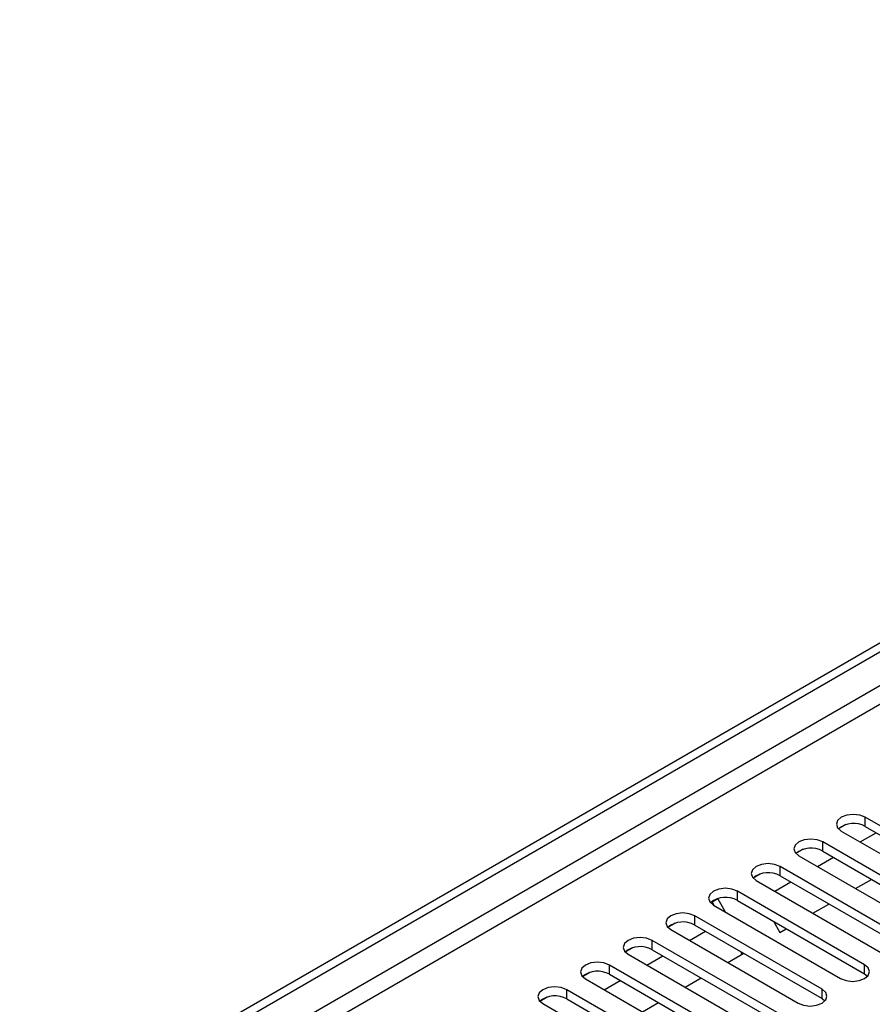
# Model space of a CAD drawing. Units: millimetres. Extents: x 3 to 7983, y 8 to 11294.
# Drawn here: x 4475 to 4588, y 2605 to 2736 of the extents above; entities that cross this region are included whole.
import ezdxf

# ---------------------------------------------------------------- set-up
doc = ezdxf.new("R2010")
doc.units = ezdxf.units.MM
doc.header["$LTSCALE"] = 38

msp = doc.modelspace()

# ---------------------------------------------------------------- linework, layer by layer
at = {"color": 7, "linetype": 'Continuous', "lineweight": 25}
for p, q in [((4279.237, 2474.28), (5652.438, 3267.013)), ((4280.297, 2473.668), (5653.499, 3266.4)), ((4604.223, 2620.355), (4587.341, 2630.101)), ((4584.753, 2629.122), (4583.776, 2628.558)), ((4584.754, 2629.122), (4583.776, 2628.558)), ((4587.341, 2628.876), (4604.223, 2619.13)), ((4584.159, 2628.264), (4601.041, 2618.518)), ((4586.643, 2626.83), (4588.764, 2628.055)), ((4598.566, 2617.089), (4581.684, 2626.835)), ((4579.097, 2625.857), (4578.12, 2625.293)), ((4579.096, 2625.856), (4578.12, 2625.293)), ((4578.502, 2624.998), (4595.384, 2615.252)), ((4580.986, 2623.564), (4583.107, 2624.789)), ((4581.684, 2625.61), (4598.566, 2615.865)), ((4592.909, 2613.824), (4576.027, 2623.57)), ((4573.439, 2622.591), (4572.463, 2622.027)), ((4573.44, 2622.591), (4572.463, 2622.027)), ((4576.027, 2622.345), (4592.909, 2612.599)), ((4572.845, 2621.733), (4589.727, 2611.987)), ((4575.329, 2620.299), (4577.45, 2621.523)), ((4586.056, 2620.637), (4588.178, 2621.862)), ((4587.252, 2610.558), (4570.37, 2620.304)), ((4567.772, 2619.319), (4566.806, 2618.761)), ((4567.022, 2618.886), (4566.806, 2618.761)), ((4567.022, 2618.886), (4567.772, 2619.319)), ((4567.302, 2618.401), (4567.022, 2618.886)), ((4567.188, 2618.467), (4584.07, 2608.721)), ((4568.802, 2617.536), (4567.772, 2619.319)), ((4570.37, 2619.079), (4587.252, 2609.333)), ((4580.399, 2617.371), (4582.521, 2618.596)), ((4581.595, 2607.292), (4564.713, 2617.038)), ((4562.126, 2616.06), (4561.149, 2615.496)), ((4562.126, 2616.06), (4561.149, 2615.496)), ((4564.713, 2615.814), (4581.595, 2606.068)), ((4575.165, 2616.311), (4576.015, 2614.84)), ((4561.531, 2615.201), (4578.413, 2605.455)), ((4564.015, 2613.767), (4566.136, 2614.992)), ((4576.015, 2614.84), (4576.864, 2615.33)), ((4575.939, 2604.027), (4559.056, 2613.773)), ((4556.469, 2612.794), (4555.492, 2612.23)), ((4556.469, 2612.794), (4555.492, 2612.23)), ((4555.874, 2611.936), (4572.757, 2602.19)), ((4558.358, 2610.502), (4560.479, 2611.726)), ((4559.056, 2612.548), (4575.939, 2602.802)), ((4569.086, 2610.84), (4571.207, 2612.065)), ((4571.022, 2611.958), (4570.837, 2612.278)), ((4570.282, 2600.761), (4553.399, 2610.507)), ((4550.812, 2609.528), (4549.835, 2608.964)), ((4550.812, 2609.528), (4549.835, 2608.964)), ((4553.399, 2609.282), (4570.282, 2599.536)), ((4587.252, 2609.333), (4587.645, 2609.027)), ((4550.217, 2608.67), (4567.1, 2598.924)), ((4552.701, 2607.236), (4554.823, 2608.461)), ((4563.429, 2607.575), (4565.55, 2608.799)), ((4564.625, 2597.496), (4547.743, 2607.241)), ((4545.155, 2606.263), (4544.178, 2605.699)), ((4545.156, 2606.263), (4544.178, 2605.699)), ((4544.561, 2605.404), (4561.443, 2595.659)), ((4547.743, 2606.017), (4564.625, 2596.271)), ((4557.772, 2604.309), (4559.893, 2605.533)), ((4581.595, 2606.068), (4581.989, 2605.762))]:
    msp.add_line(p, q, dxfattribs=at)
at = {"color": 8, "linetype": 'Continuous', "lineweight": 25}
for p, q in [((5652.509, 3261.338), (4280.297, 2469.177)), ((4281.358, 2467.34), (5652.438, 3258.848)), ((4587.341, 2628.876), (4587.341, 2630.101)), ((4581.684, 2625.61), (4581.684, 2626.835)), ((4576.027, 2622.345), (4576.027, 2623.57)), ((4570.37, 2619.079), (4570.37, 2620.304)), ((4564.713, 2615.814), (4564.713, 2617.038)), ((4559.056, 2612.548), (4559.056, 2613.773)), ((4553.399, 2609.282), (4553.399, 2610.507)), ((4587.252, 2609.333), (4587.252, 2610.558)), ((4547.743, 2606.017), (4547.743, 2607.241)), ((4581.595, 2606.068), (4581.595, 2607.292))]:
    msp.add_line(p, q, dxfattribs=at)
at = {"color": 7, "linetype": 'Continuous', "lineweight": 25, "flags": 128}
for points in [[(4587.341, 2630.101), (4586.611, 2630.382), (4585.75, 2630.481), (4584.889, 2630.382), (4584.159, 2630.101), (4583.671, 2629.679), (4583.5, 2629.182), (4583.671, 2628.685), (4584.159, 2628.264)], [(4581.684, 2626.835), (4580.954, 2627.117), (4580.093, 2627.216), (4579.232, 2627.117), (4578.502, 2626.835), (4578.014, 2626.414), (4577.843, 2625.917), (4578.014, 2625.42), (4578.502, 2624.998)], [(4576.027, 2623.57), (4575.297, 2623.851), (4574.436, 2623.95), (4573.575, 2623.851), (4572.845, 2623.57), (4572.357, 2623.148), (4572.186, 2622.651), (4572.357, 2622.154), (4572.845, 2621.733)], [(4570.37, 2620.304), (4569.64, 2620.585), (4568.779, 2620.684), (4567.918, 2620.585), (4567.188, 2620.304), (4566.7, 2619.883), (4566.529, 2619.385), (4566.7, 2618.888), (4567.188, 2618.467)], [(4564.713, 2617.038), (4563.983, 2617.32), (4563.122, 2617.419), (4562.261, 2617.32), (4561.531, 2617.038), (4561.044, 2616.617), (4560.872, 2616.12), (4561.043, 2615.623), (4561.531, 2615.201)], [(4559.056, 2613.773), (4558.326, 2614.054), (4557.465, 2614.153), (4556.604, 2614.054), (4555.874, 2613.773), (4555.387, 2613.351), (4555.215, 2612.854), (4555.387, 2612.357), (4555.874, 2611.936)], [(4553.399, 2610.507), (4552.67, 2610.789), (4551.809, 2610.887), (4550.947, 2610.789), (4550.218, 2610.507), (4549.73, 2610.086), (4549.558, 2609.589), (4549.73, 2609.091), (4550.217, 2608.67)], [(4584.07, 2608.721), (4584.8, 2608.44), (4585.661, 2608.341), (4586.522, 2608.44), (4587.252, 2608.721), (4587.74, 2609.143), (4587.911, 2609.64), (4587.74, 2610.137), (4587.252, 2610.558)], [(4547.743, 2607.241), (4547.013, 2607.523), (4546.152, 2607.622), (4545.291, 2607.523), (4544.561, 2607.241), (4544.073, 2606.82), (4543.902, 2606.323), (4544.073, 2605.826), (4544.561, 2605.404)], [(4578.413, 2605.455), (4579.143, 2605.174), (4580.004, 2605.075), (4580.865, 2605.174), (4581.595, 2605.455), (4582.083, 2605.877), (4582.254, 2606.374), (4582.083, 2606.871), (4581.595, 2607.292)]]:
    msp.add_lwpolyline(points, dxfattribs=at)
at = {"color": 7, "linetype": 'Continuous', "lineweight": 25}
for centre, start, end in [((4585.778, 2626.098), 60.64301, 129.14175), ((4580.121, 2622.832), 60.64301, 129.14175), ((4574.464, 2619.566), 60.64677, 129.13931), ((4568.807, 2616.3), 60.64677, 129.13931), ((4563.15, 2613.035), 60.64574, 129.14035), ((4557.494, 2609.769), 60.64592, 129.14016), ((4551.837, 2606.503), 60.64592, 129.14016), ((4546.18, 2603.238), 60.64523, 129.13953)]:
    msp.add_arc(centre, 3.188, start, end, dxfattribs=at)

doc.saveas('drawing.dxf')
